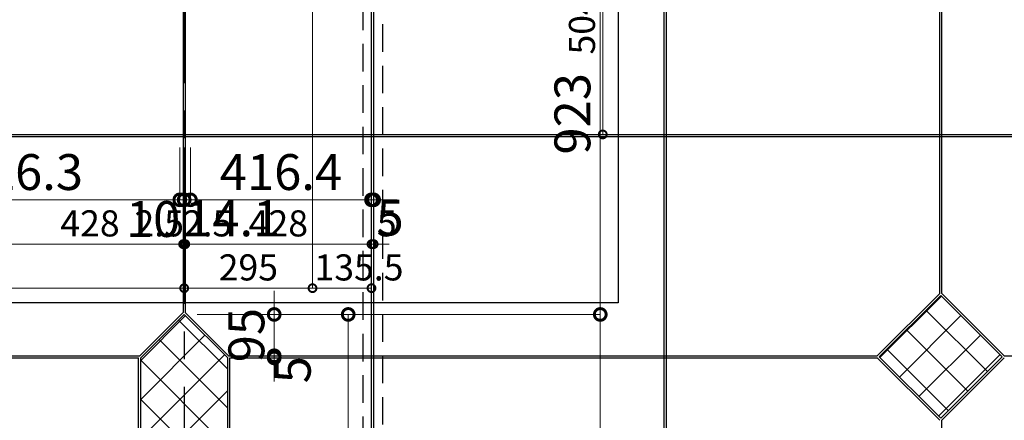
# Model space of a CAD drawing. Units: millimetres. Extents: x -44173 to 62221, y -9405 to 52294.
# Drawn here: x 13873 to 16136, y 8827 to 9748 of the extents above; entities that cross this region are included whole.
import ezdxf

# ---------------------------------------------------------------- set-up
doc = ezdxf.new("R2010")
doc.units = ezdxf.units.MM
doc.header["$LTSCALE"] = 10
doc.linetypes.add('CENTER', pattern=[50.8, 31.75, -6.35, 6.35, -6.35])
doc.linetypes.add('HIDDEN', pattern=[9.525, 6.35, -3.175])
doc.layers.add('●04建具芯', color=4, linetype='CENTER')
for name, color, linetype, lineweight in [('●08石仕上(平面・原寸石裏)', 3, 'Continuous', 30), ('●11石目地(目地有)', 7, 'Continuous', 9), ('●12ハッチング', 191, 'Continuous', 5), ('●15寸法線2', 2, 'Continuous', 15), ('●15寸法線3', 2, 'Continuous', 15)]:
    doc.layers.add(name, color=color, linetype=linetype, lineweight=lineweight)
doc.layers.add('●19作図領域・ﾋﾞｭｰﾎﾟｰﾄ', color=7, linetype='Continuous', plot=False)
doc.styles.get("Standard").update_dxf_attribs({"font": 'exthalf2.shx', "bigfont": 'extfont2.shx'})
doc.dimstyles.new('割付図020', dxfattribs={"dimscale": 20, "dimtxt": 3, "dimasz": 1.8, "dimexe": 0, "dimexo": 1.5, "dimgap": 0.5, "dimtad": 1, "dimdec": 1, "dimdsep": 46, "dimtxsty": 'Standard', "dimblk": 'DOTSMALL', "dimcen": 0, "dimclrd": 256, "dimclre": 256, "dimclrt": 256, "dimadec": 1, "dimazin": 2, "dimtfac": 1, "dimtdec": 1, "dimtix": 1, "dimtmove": 2, "dimatfit": 2, "dimldrblk": 'OPEN30', "dimfxl": 1, "dimlwd": -1, "dimlwe": -1, "dimarcsym": 0})
doc.dimstyles.new('割付図030', dxfattribs={"dimscale": 30, "dimtxt": 2.75, "dimasz": 1.8, "dimexe": 0, "dimexo": 1, "dimgap": 0.4, "dimtad": 1, "dimdec": 1, "dimdsep": 46, "dimtxsty": 'Standard', "dimblk": 'DOTSMALL', "dimcen": 0, "dimclrd": 256, "dimclre": 256, "dimclrt": 256, "dimadec": 1, "dimazin": 2, "dimtfac": 1, "dimtdec": 1, "dimtix": 1, "dimtmove": 2, "dimatfit": 2, "dimldrblk": 'OPEN30', "dimfxl": 1, "dimlwd": -1, "dimlwe": -1, "dimarcsym": 0})

# ---------------------------------------------------------------- blocks, each defined once
blk = doc.blocks.new('_DotSmall')
at = {"color": 0, "linetype": 'ByBlock', "const_width": 0.5}
blk.add_lwpolyline([(-0.0625, 0, 1), (0.0625, 0, 1)], format="xyb", close=True, dxfattribs=at)
blk = doc.blocks.new('*D478')
at = {"layer": 'Defpoints', "color": 0, "transparency": 16777216}
for p in [(13515.1, 9484.4), (14241.4, 9484.4), (14241.4, 9334)]:
    blk.add_point(p, dxfattribs=at)
at = {"layer": '●15寸法線2', "transparency": 16777216}
for p, q in [((13515.1, 9454.4), (13515.1, 9334)), ((14241.4, 9454.4), (14241.4, 9334)), ((13515.1, 9334), (14241.4, 9334))]:
    blk.add_line(p, q, dxfattribs=at)
at = {"layer": '●15寸法線2', "transparency": 16777216, "xscale": 54, "yscale": 54, "zscale": 54, "rotation": 180}
blk.add_blockref('_DotSmall', (13515.1, 9334), dxfattribs=at)
at = {"layer": '●15寸法線2', "transparency": 16777216, "xscale": 54, "yscale": 54, "zscale": 54}
blk.add_blockref('_DotSmall', (14241.4, 9334), dxfattribs=at)
at = {"layer": '●15寸法線2', "transparency": 16777216, "insert": (13878.3, 9387.2), "char_height": 82.5, "attachment_point": 5}
blk.add_mtext('726.3', dxfattribs=at)
blk = doc.blocks.new('_Open30')
at = {"color": 0, "linetype": 'ByBlock', "lineweight": -2}
for p, q in [((-1, 0.268), (0, 0)), ((0, 0), (-1, -0.268)), ((0, 0), (-1, 0))]:
    blk.add_line(p, q, dxfattribs=at)
blk = doc.blocks.new('*D479')
at = {"layer": 'Defpoints', "color": 0, "transparency": 16777216}
for p in [(14241.4, 9484.4), (14251.4, 9484.4), (14251.4, 9334)]:
    blk.add_point(p, dxfattribs=at)
at = {"layer": '●15寸法線2', "transparency": 16777216}
for p, q in [((14241.4, 9454.4), (14241.4, 9334)), ((14251.4, 9454.4), (14251.4, 9334)), ((14241.4, 9334), (14187.4, 9334)), ((14241.4, 9334), (14251.4, 9334)), ((14251.4, 9334), (14305.4, 9334))]:
    blk.add_line(p, q, dxfattribs=at)
at = {"layer": '●15寸法線2', "transparency": 16777216, "xscale": 54, "yscale": 54, "zscale": 54}
blk.add_blockref('_DotSmall', (14241.4, 9334), dxfattribs=at)
at = {"layer": '●15寸法線2', "transparency": 16777216, "xscale": 54, "yscale": 54, "zscale": 54, "rotation": 180}
blk.add_blockref('_DotSmall', (14251.4, 9334), dxfattribs=at)
at = {"layer": '●15寸法線2', "transparency": 16777216, "insert": (14179.9, 9279.2), "char_height": 82.5, "attachment_point": 5}
blk.add_mtext('10', dxfattribs=at)
blk = doc.blocks.new('*D480')
at = {"layer": 'Defpoints', "color": 0, "transparency": 16777216}
for p in [(14251.4, 9484.4), (14265.6, 9484.4), (14265.6, 9334)]:
    blk.add_point(p, dxfattribs=at)
at = {"layer": '●15寸法線2', "transparency": 16777216}
for p, q in [((14251.4, 9454.4), (14251.4, 9334)), ((14265.6, 9454.4), (14265.6, 9334)), ((14251.4, 9334), (14197.4, 9334)), ((14251.4, 9334), (14265.6, 9334)), ((14265.6, 9334), (14319.6, 9334))]:
    blk.add_line(p, q, dxfattribs=at)
at = {"layer": '●15寸法線2', "transparency": 16777216, "xscale": 54, "yscale": 54, "zscale": 54}
blk.add_blockref('_DotSmall', (14251.4, 9334), dxfattribs=at)
at = {"layer": '●15寸法線2', "transparency": 16777216, "xscale": 54, "yscale": 54, "zscale": 54, "rotation": 180}
blk.add_blockref('_DotSmall', (14265.6, 9334), dxfattribs=at)
at = {"layer": '●15寸法線2', "transparency": 16777216, "insert": (14362.9, 9280.8), "char_height": 82.5, "attachment_point": 5}
blk.add_mtext('14.1', dxfattribs=at)
blk = doc.blocks.new('*D481')
at = {"layer": 'Defpoints', "color": 0, "transparency": 16777216}
for p in [(14265.6, 9484.4), (14681.9, 9484.4), (14681.9, 9334)]:
    blk.add_point(p, dxfattribs=at)
at = {"layer": '●15寸法線2', "transparency": 16777216}
for p, q in [((14265.6, 9454.4), (14265.6, 9334)), ((14681.9, 9454.4), (14681.9, 9334)), ((14265.6, 9334), (14681.9, 9334))]:
    blk.add_line(p, q, dxfattribs=at)
at = {"layer": '●15寸法線2', "transparency": 16777216, "xscale": 54, "yscale": 54, "zscale": 54, "rotation": 180}
blk.add_blockref('_DotSmall', (14265.6, 9334), dxfattribs=at)
at = {"layer": '●15寸法線2', "transparency": 16777216, "xscale": 54, "yscale": 54, "zscale": 54}
blk.add_blockref('_DotSmall', (14681.9, 9334), dxfattribs=at)
at = {"layer": '●15寸法線2', "transparency": 16777216, "insert": (14473.8, 9387.2), "char_height": 82.5, "attachment_point": 5}
blk.add_mtext('416.4', dxfattribs=at)
blk = doc.blocks.new('*D482')
at = {"layer": 'Defpoints', "color": 0, "transparency": 16777216}
for p in [(14681.9, 9484.4), (14686.9, 9484.4), (14686.9, 9334)]:
    blk.add_point(p, dxfattribs=at)
at = {"layer": '●15寸法線2', "transparency": 16777216}
for p, q in [((14681.9, 9454.4), (14681.9, 9334)), ((14686.9, 9454.4), (14686.9, 9334)), ((14681.9, 9334), (14627.9, 9334)), ((14681.9, 9334), (14686.9, 9334)), ((14686.9, 9334), (14740.9, 9334))]:
    blk.add_line(p, q, dxfattribs=at)
at = {"layer": '●15寸法線2', "transparency": 16777216, "xscale": 54, "yscale": 54, "zscale": 54}
blk.add_blockref('_DotSmall', (14681.9, 9334), dxfattribs=at)
at = {"layer": '●15寸法線2', "transparency": 16777216, "xscale": 54, "yscale": 54, "zscale": 54, "rotation": 180}
blk.add_blockref('_DotSmall', (14686.9, 9334), dxfattribs=at)
at = {"layer": '●15寸法線2', "transparency": 16777216, "insert": (14724.7, 9282.4), "char_height": 82.5, "attachment_point": 5}
blk.add_mtext('5', dxfattribs=at)
blk = doc.blocks.new('*D745')
at = {"layer": 'Defpoints', "color": 0, "transparency": 16777216}
for p in [(14251.4, 9070.4), (15207.7, 9070.4), (14251.4, 7348.4)]:
    blk.add_point(p, dxfattribs=at)
at = {"layer": '●15寸法線2', "transparency": 16777216}
for p, q in [((14281.4, 9070.4), (15207.7, 9070.4)), ((15207.7, 7348.4), (15207.7, 9070.4)), ((14281.4, 7348.4), (15207.7, 7348.4))]:
    blk.add_line(p, q, dxfattribs=at)
at = {"layer": '●15寸法線2', "transparency": 16777216, "xscale": 54, "yscale": 54, "zscale": 54}
for p, rotation in [((15207.7, 9070.4), 90), ((15207.7, 7348.4), 270)]:
    blk.add_blockref('_DotSmall', p, dxfattribs=dict(at, rotation=rotation))
at = {"layer": '●15寸法線2', "transparency": 16777216, "insert": (15154.4, 8209.4), "char_height": 82.5, "attachment_point": 5, "rotation": 90}
blk.add_mtext('1722', dxfattribs=at)
blk = doc.blocks.new('*D748')
at = {"layer": 'Defpoints', "color": 0, "transparency": 16777216}
for p in [(15207.7, 9993.4), (15207.7, 9993.4), (14251.4, 9070.4)]:
    blk.add_point(p, dxfattribs=at)
at = {"layer": '●15寸法線2', "transparency": 16777216}
for p, q in [((15177.7, 9993.4), (15207.7, 9993.4)), ((15207.7, 9070.4), (15207.7, 9993.4)), ((14281.4, 9070.4), (15207.7, 9070.4))]:
    blk.add_line(p, q, dxfattribs=at)
at = {"layer": '●15寸法線2', "transparency": 16777216, "xscale": 54, "yscale": 54, "zscale": 54}
for p, rotation in [((15207.7, 9993.4), 90), ((15207.7, 9070.4), 270)]:
    blk.add_blockref('_DotSmall', p, dxfattribs=dict(at, rotation=rotation))
at = {"layer": '●15寸法線2', "transparency": 16777216, "insert": (15154.4, 9531.9), "char_height": 82.5, "attachment_point": 5, "rotation": 90}
blk.add_mtext('923', dxfattribs=at)
blk = doc.blocks.new('*D751')
at = {"layer": 'Defpoints', "color": 0, "transparency": 16777216}
for p in [(14628.4, 9070.4), (14628.4, 9070.4), (14351.4, 8211.9)]:
    blk.add_point(p, dxfattribs=at)
at = {"layer": '●15寸法線2', "transparency": 16777216}
for p, q in [((14598.4, 9070.4), (14628.4, 9070.4)), ((14628.4, 8211.9), (14628.4, 9070.4)), ((14381.4, 8211.9), (14628.4, 8211.9))]:
    blk.add_line(p, q, dxfattribs=at)
at = {"layer": '●15寸法線2', "transparency": 16777216, "xscale": 54, "yscale": 54, "zscale": 54}
for p, rotation in [((14628.4, 9070.4), 90), ((14628.4, 8211.9), 270)]:
    blk.add_blockref('_DotSmall', p, dxfattribs=dict(at, rotation=rotation))
at = {"layer": '●15寸法線2', "transparency": 16777216, "insert": (14575.1, 8641.2), "char_height": 82.5, "attachment_point": 5, "rotation": 90}
blk.add_mtext('858.5', dxfattribs=at)
blk = doc.blocks.new('*D752')
at = {"layer": 'Defpoints', "color": 0, "transparency": 16777216}
for p in [(14443.6, 8970.4), (14458.3, 8975.4), (14458.3, 8970.4)]:
    blk.add_point(p, dxfattribs=at)
at = {"layer": '●15寸法線2', "transparency": 16777216}
for p, q in [((14458.3, 8975.4), (14458.3, 9029.4)), ((14428.3, 8975.4), (14458.3, 8975.4)), ((14458.3, 8975.4), (14458.3, 8970.4)), ((14473.6, 8970.4), (14458.3, 8970.4)), ((14458.3, 8970.4), (14458.3, 8916.4))]:
    blk.add_line(p, q, dxfattribs=at)
at = {"layer": '●15寸法線2', "transparency": 16777216, "xscale": 54, "yscale": 54, "zscale": 54}
for p, rotation in [((14458.3, 8975.4), 270), ((14458.3, 8970.4), 90)]:
    blk.add_blockref('_DotSmall', p, dxfattribs=dict(at, rotation=rotation))
at = {"layer": '●15寸法線2', "transparency": 16777216, "insert": (14511.5, 8943.2), "char_height": 82.5, "attachment_point": 5, "rotation": 90}
blk.add_mtext('5', dxfattribs=at)
blk = doc.blocks.new('*D753')
at = {"layer": 'Defpoints', "color": 0, "transparency": 16777216}
for p in [(14458.3, 9070.4), (14458.3, 8975.4), (14458.3, 8975.4)]:
    blk.add_point(p, dxfattribs=at)
at = {"layer": '●15寸法線2', "transparency": 16777216}
for p, q in [((14458.3, 9070.4), (14458.3, 9124.4)), ((14428.3, 9070.4), (14458.3, 9070.4)), ((14458.3, 9070.4), (14458.3, 8975.4)), ((14428.3, 8975.4), (14458.3, 8975.4)), ((14458.3, 8975.4), (14458.3, 8921.4))]:
    blk.add_line(p, q, dxfattribs=at)
at = {"layer": '●15寸法線2', "transparency": 16777216, "xscale": 54, "yscale": 54, "zscale": 54}
for p, rotation in [((14458.3, 9070.4), 270), ((14458.3, 8975.4), 90)]:
    blk.add_blockref('_DotSmall', p, dxfattribs=dict(at, rotation=rotation))
at = {"layer": '●15寸法線2', "transparency": 16777216, "insert": (14405, 9022.9), "char_height": 82.5, "attachment_point": 5, "rotation": 90}
blk.add_mtext('95', dxfattribs=at)
blk = doc.blocks.new('*D1137')
at = {"layer": 'Defpoints', "color": 0, "transparency": 16777216}
for p in [(11126.4, 9130.8), (14251.4, 9130.8), (14251.4, 9130.8)]:
    blk.add_point(p, dxfattribs=at)
at = {"layer": '●15寸法線3', "transparency": 16777216}
for p, q in [((14251.4, 9160.8), (14251.4, 9130.8)), ((11126.4, 9100.8), (11126.4, 9130.8)), ((11126.4, 9130.8), (14251.4, 9130.8))]:
    blk.add_line(p, q, dxfattribs=at)
at = {"layer": '●15寸法線3', "transparency": 16777216, "xscale": 36, "yscale": 36, "zscale": 36, "rotation": 180}
blk.add_blockref('_DotSmall', (11126.4, 9130.8), dxfattribs=at)
at = {"layer": '●15寸法線3', "transparency": 16777216, "xscale": 36, "yscale": 36, "zscale": 36}
blk.add_blockref('_DotSmall', (14251.4, 9130.8), dxfattribs=at)
at = {"layer": '●15寸法線3', "transparency": 16777216, "insert": (12688.9, 9170.8), "char_height": 60, "attachment_point": 5}
blk.add_mtext('3125', dxfattribs=at)
blk = doc.blocks.new('*D1138')
at = {"layer": 'Defpoints', "color": 0, "transparency": 16777216}
for p in [(14546.4, 10288.4), (14251.4, 9130.8), (14546.4, 9130.8)]:
    blk.add_point(p, dxfattribs=at)
at = {"layer": '●15寸法線3', "transparency": 16777216}
for p, q in [((14546.4, 10258.4), (14546.4, 9130.8)), ((14251.4, 9160.8), (14251.4, 9130.8)), ((14251.4, 9130.8), (14546.4, 9130.8))]:
    blk.add_line(p, q, dxfattribs=at)
at = {"layer": '●15寸法線3', "transparency": 16777216, "xscale": 36, "yscale": 36, "zscale": 36, "rotation": 180}
blk.add_blockref('_DotSmall', (14251.4, 9130.8), dxfattribs=at)
at = {"layer": '●15寸法線3', "transparency": 16777216, "xscale": 36, "yscale": 36, "zscale": 36}
blk.add_blockref('_DotSmall', (14546.4, 9130.8), dxfattribs=at)
at = {"layer": '●15寸法線3', "transparency": 16777216, "insert": (14398.9, 9170.8), "char_height": 60, "attachment_point": 5}
blk.add_mtext('295', dxfattribs=at)
blk = doc.blocks.new('*D1139')
at = {"layer": 'Defpoints', "color": 0, "transparency": 16777216}
for p in [(14546.4, 10288.4), (14681.9, 9131.3), (14681.9, 9130.8)]:
    blk.add_point(p, dxfattribs=at)
at = {"layer": '●15寸法線3', "transparency": 16777216}
for p, q in [((14546.4, 10258.4), (14546.4, 9130.8)), ((14546.4, 9130.8), (14681.9, 9130.8)), ((14681.9, 9101.3), (14681.9, 9130.8))]:
    blk.add_line(p, q, dxfattribs=at)
at = {"layer": '●15寸法線3', "transparency": 16777216, "xscale": 36, "yscale": 36, "zscale": 36, "rotation": 180}
blk.add_blockref('_DotSmall', (14546.4, 9130.8), dxfattribs=at)
at = {"layer": '●15寸法線3', "transparency": 16777216, "xscale": 36, "yscale": 36, "zscale": 36}
blk.add_blockref('_DotSmall', (14681.9, 9130.8), dxfattribs=at)
at = {"layer": '●15寸法線3', "transparency": 16777216, "insert": (14653.2, 9170.8), "char_height": 60, "attachment_point": 5}
blk.add_mtext('135.5', dxfattribs=at)
blk = doc.blocks.new('*D1140')
at = {"layer": 'Defpoints', "color": 0, "transparency": 16777216}
for p in [(15213.4, 9988.4), (15213.4, 9988.4), (15213.4, 9484.4)]:
    blk.add_point(p, dxfattribs=at)
at = {"layer": '●15寸法線3', "transparency": 16777216}
for p, q in [((15183.4, 9988.4), (15213.4, 9988.4)), ((15213.4, 9484.4), (15213.4, 9988.4)), ((15183.4, 9484.4), (15213.4, 9484.4))]:
    blk.add_line(p, q, dxfattribs=at)
at = {"layer": '●15寸法線3', "transparency": 16777216, "xscale": 36, "yscale": 36, "zscale": 36}
for p, rotation in [((15213.4, 9988.4), 90), ((15213.4, 9484.4), 270)]:
    blk.add_blockref('_DotSmall', p, dxfattribs=dict(at, rotation=rotation))
at = {"layer": '●15寸法線3', "transparency": 16777216, "insert": (15173.4, 9736.4), "char_height": 60, "attachment_point": 5, "rotation": 90}
blk.add_mtext('504', dxfattribs=at)
blk = doc.blocks.new('*D1226')
at = {"layer": 'Defpoints', "color": 0, "transparency": 16777216}
for p in [(13820.9, 9232.1), (14248.9, 9232.1), (14248.9, 9232.1)]:
    blk.add_point(p, dxfattribs=at)
at = {"layer": '●15寸法線3', "transparency": 16777216}
for p, q in [((13820.9, 9202.1), (13820.9, 9232.1)), ((13820.9, 9232.1), (14248.9, 9232.1)), ((14248.9, 9202.1), (14248.9, 9232.1))]:
    blk.add_line(p, q, dxfattribs=at)
at = {"layer": '●15寸法線3', "transparency": 16777216, "xscale": 36, "yscale": 36, "zscale": 36, "rotation": 180}
blk.add_blockref('_DotSmall', (13820.9, 9232.1), dxfattribs=at)
at = {"layer": '●15寸法線3', "transparency": 16777216, "xscale": 36, "yscale": 36, "zscale": 36}
blk.add_blockref('_DotSmall', (14248.9, 9232.1), dxfattribs=at)
at = {"layer": '●15寸法線3', "transparency": 16777216, "insert": (14034.9, 9272.1), "char_height": 60, "attachment_point": 5}
blk.add_mtext('428', dxfattribs=at)
blk = doc.blocks.new('*D1227')
at = {"layer": 'Defpoints', "color": 0, "transparency": 16777216}
for p in [(14251.4, 9232.1), (14253.9, 9232.1), (14253.9, 9229.9)]:
    blk.add_point(p, dxfattribs=at)
at = {"layer": '●15寸法線3', "transparency": 16777216}
for p, q in [((14253.9, 9259.9), (14253.9, 9232.1)), ((14251.4, 9232.1), (14215.4, 9232.1)), ((14251.4, 9202.1), (14251.4, 9232.1)), ((14251.4, 9232.1), (14253.9, 9232.1)), ((14253.9, 9232.1), (14289.9, 9232.1))]:
    blk.add_line(p, q, dxfattribs=at)
at = {"layer": '●15寸法線3', "transparency": 16777216, "xscale": 36, "yscale": 36, "zscale": 36}
blk.add_blockref('_DotSmall', (14251.4, 9232.1), dxfattribs=at)
at = {"layer": '●15寸法線3', "transparency": 16777216, "xscale": 36, "yscale": 36, "zscale": 36, "rotation": 180}
blk.add_blockref('_DotSmall', (14253.9, 9232.1), dxfattribs=at)
at = {"layer": '●15寸法線3', "transparency": 16777216, "insert": (14305, 9272.1), "char_height": 60, "attachment_point": 5}
blk.add_mtext('2.5', dxfattribs=at)
blk = doc.blocks.new('*D1228')
at = {"layer": 'Defpoints', "color": 0, "transparency": 16777216}
for p in [(14253.9, 9229.9), (14681.9, 9232.1), (14681.9, 9229.9)]:
    blk.add_point(p, dxfattribs=at)
at = {"layer": '●15寸法線3', "transparency": 16777216}
for p, q in [((14253.9, 9259.9), (14253.9, 9232.1)), ((14681.9, 9259.9), (14681.9, 9232.1)), ((14253.9, 9232.1), (14681.9, 9232.1))]:
    blk.add_line(p, q, dxfattribs=at)
at = {"layer": '●15寸法線3', "transparency": 16777216, "xscale": 36, "yscale": 36, "zscale": 36, "rotation": 180}
blk.add_blockref('_DotSmall', (14253.9, 9232.1), dxfattribs=at)
at = {"layer": '●15寸法線3', "transparency": 16777216, "xscale": 36, "yscale": 36, "zscale": 36}
blk.add_blockref('_DotSmall', (14681.9, 9232.1), dxfattribs=at)
at = {"layer": '●15寸法線3', "transparency": 16777216, "insert": (14467.9, 9272.1), "char_height": 60, "attachment_point": 5}
blk.add_mtext('428', dxfattribs=at)
blk = doc.blocks.new('*D1229')
at = {"layer": 'Defpoints', "color": 0, "transparency": 16777216}
for p in [(14681.9, 9229.9), (14686.9, 9232.1), (14686.9, 9229.9)]:
    blk.add_point(p, dxfattribs=at)
at = {"layer": '●15寸法線3', "transparency": 16777216}
for p, q in [((14681.9, 9259.9), (14681.9, 9232.1)), ((14686.9, 9259.9), (14686.9, 9232.1)), ((14681.9, 9232.1), (14645.9, 9232.1)), ((14681.9, 9232.1), (14686.9, 9232.1)), ((14686.9, 9232.1), (14722.9, 9232.1))]:
    blk.add_line(p, q, dxfattribs=at)
at = {"layer": '●15寸法線3', "transparency": 16777216, "xscale": 36, "yscale": 36, "zscale": 36}
blk.add_blockref('_DotSmall', (14681.9, 9232.1), dxfattribs=at)
at = {"layer": '●15寸法線3', "transparency": 16777216, "xscale": 36, "yscale": 36, "zscale": 36, "rotation": 180}
blk.add_blockref('_DotSmall', (14686.9, 9232.1), dxfattribs=at)
at = {"layer": '●15寸法線3', "transparency": 16777216, "insert": (14717.1, 9272.1), "char_height": 60, "attachment_point": 5}
blk.add_mtext('5', dxfattribs=at)
blk = doc.blocks.new('*D1230')
at = {"layer": 'Defpoints', "color": 0, "transparency": 16777216}
for p in [(14248.9, 9232.1), (14251.4, 9232.1), (14251.4, 9229.9)]:
    blk.add_point(p, dxfattribs=at)
at = {"layer": '●15寸法線3', "transparency": 16777216}
for p, q in [((14251.4, 9259.9), (14251.4, 9232.1)), ((14248.9, 9232.1), (14212.9, 9232.1)), ((14248.9, 9202.1), (14248.9, 9232.1)), ((14248.9, 9232.1), (14251.4, 9232.1)), ((14251.4, 9232.1), (14287.4, 9232.1))]:
    blk.add_line(p, q, dxfattribs=at)
at = {"layer": '●15寸法線3', "transparency": 16777216, "xscale": 36, "yscale": 36, "zscale": 36}
blk.add_blockref('_DotSmall', (14248.9, 9232.1), dxfattribs=at)
at = {"layer": '●15寸法線3', "transparency": 16777216, "xscale": 36, "yscale": 36, "zscale": 36, "rotation": 180}
blk.add_blockref('_DotSmall', (14251.4, 9232.1), dxfattribs=at)
at = {"layer": '●15寸法線3', "transparency": 16777216, "insert": (14194, 9272.1), "char_height": 60, "attachment_point": 5}
blk.add_mtext('2.5', dxfattribs=at)

msp = doc.modelspace()

# ---------------------------------------------------------------- hatches: boundary and pattern name
at = {"layer": '●12ハッチング'}
h = msp.add_hatch(dxfattribs=at)
h.set_pattern_fill('ANSI37', color=256, scale=20, style=0)
h.set_pattern_definition([(45, (-327222.66, 682.2), (-44.901281, 44.901281), []), (135, (-327222.66, 682.2), (-44.901281, -44.901281), [])])
h.paths.add_polyline_path([(16131.85, 8972.92), (15990.43, 9114.34), (15849.01, 8972.92), (15990.43, 8831.5)])
h = msp.add_hatch(dxfattribs=at)
h.set_pattern_fill('ANSI37', color=256, scale=20, style=0)
h.set_pattern_definition([(45, (14151.43, 7348.42), (-44.9013, 44.9013), []), (135, (14151.43, 7348.42), (-44.9013, -44.9013), [])])
h.paths.add_polyline_path([(14351.43, 8206.92), (14151.43, 8206.92), (14151.43, 7448.42), (14251.43, 7348.42), (14351.43, 7448.42)])
h.paths.add_polyline_path([(14351.43, 8211.92), (14151.43, 8211.92), (14151.43, 8206.92), (14351.43, 8206.92)])
h.paths.add_polyline_path([(14351.43, 8970.42), (14251.43, 9070.42), (14151.43, 8970.42), (14151.43, 8211.92), (14351.43, 8211.92)])

# ---------------------------------------------------------------- linework, layer by layer
at = {"layer": '●04建具芯'}
msp.add_line((14251.43, 15508.1), (14251.43, 5539.72), dxfattribs=at)
at = {"layer": '●08石仕上(平面・原寸石裏)', "lineweight": -3}
for p, q in [((15990.43, 9114.34), (15849.01, 8972.92)), ((16131.85, 8972.92), (15990.43, 9114.34)), ((14151.43, 8970.42), (14251.43, 9070.42)), ((14351.43, 8970.42), (14251.43, 9070.42)), ((14151.43, 7448.42), (14151.43, 8970.42)), ((14351.43, 7448.42), (14351.43, 8970.42)), ((15990.43, 8831.5), (15849.01, 8972.92)), ((16131.85, 8972.92), (15990.43, 8831.5))]:
    msp.add_line(p, q, dxfattribs=at)
at = {"layer": '●11石目地(目地有)', "lineweight": -3}
for p, q in [((14686.93, 6834.42), (14686.93, 11031.92)), ((15354.93, 6939.42), (15354.93, 11031.92)), ((15359.93, 6939.42), (15359.93, 11031.92)), ((15987.93, 9118.92), (15987.93, 10353.93)), ((15992.93, 9118.92), (15992.93, 10353.93)), ((14248.93, 9988.42), (14248.93, 9074.99)), ((14253.93, 9988.42), (14253.93, 9074.99)), ((14681.93, 6834.42), (14681.93, 9988.42)), ((13820.93, 9484.42), (37666.43, 9484.42)), ((13820.93, 9479.42), (37666.43, 9479.42)), ((14149.36, 8975.42), (14248.93, 9074.99)), ((14353.5, 8975.42), (14253.93, 9074.99)), ((12741.03, 8975.42), (14149.36, 8975.42)), ((12741.03, 8970.42), (14146.43, 8970.42)), ((14146.43, 7448.42), (14146.43, 8970.42)), ((14353.5, 8975.42), (15844.44, 8975.42)), ((14356.43, 8970.42), (15844.44, 8970.42)), ((14356.43, 7448.42), (14356.43, 8970.42)), ((16136.43, 8975.42), (17110.44, 8975.42)), ((15992.93, 7591.92), (15992.93, 8826.93))]:
    msp.add_line(p, q, dxfattribs=at)
at = {"layer": '●11石目地(目地有)'}
for p, q in [((15987.93, 9118.92), (15844.44, 8975.42)), ((16136.43, 8975.42), (15992.93, 9118.92)), ((15987.93, 8826.93), (15844.44, 8970.42)), ((16136.43, 8970.42), (15992.93, 8826.93))]:
    msp.add_line(p, q, dxfattribs=at)
at = {"layer": '●12ハッチング', "linetype": 'HIDDEN', "lineweight": -3}
for p, q in [((14706.93, 10309.28), (14706.93, 6834.42)), ((14661.93, 10264.28), (14661.93, 6834.42))]:
    msp.add_line(p, q, dxfattribs=at)
at = {"layer": '●19作図領域・ﾋﾞｭｰﾎﾟｰﾄ'}
msp.add_lwpolyline([(10799.32, 11621.4), (15248.96, 11621.4), (15248.96, 9096.78), (10799.32, 9096.78)], close=True, dxfattribs=at)

# ---------------------------------------------------------------- dimensions: what is measured, and where the dimension line sits
at = {"layer": '●15寸法線2'}
for base, p1, p2, picture, middle in [((15207.69, 9993.42), (14251.43, 9070.42), (15207.69, 9993.42), '*D748', (15154.44, 9531.92)), ((14458.3, 8975.42), (14458.3, 9070.42), (14458.3, 8975.42), '*D753', (14405.05, 9022.92)), ((15207.69, 9070.42), (14251.43, 7348.42), (14251.43, 9070.42), '*D745', (15154.44, 8209.42)), ((14628.35, 9070.42), (14351.43, 8211.92), (14628.35, 9070.42), '*D751', (14575.1, 8641.17))]:
    dim = msp.add_linear_dim(base=base, p1=p1, p2=p2, angle=90, dimstyle='割付図030', dxfattribs=at)
    dim.commit()
    dim.dimension.update_dxf_attribs({"geometry": picture, "text_midpoint": middle})
for base, p1, p2, picture, middle in [((14241.43304961, 9333.9548891), (13515.08304961, 9484.4226071), (14241.43304961, 9484.4226071), '*D478', (13878.25804961, 9387.2048891)), ((14681.933, 9333.9549), (14265.5752, 9484.4226), (14681.933, 9484.4226), '*D481', (14473.7541, 9387.2049))]:
    dim = msp.add_linear_dim(base=base, p1=p1, p2=p2, dimstyle='割付図030', dxfattribs=at)
    dim.commit()
    dim.dimension.update_dxf_attribs({"geometry": picture, "text_midpoint": middle})
for base, p1, p2, picture, middle in [((14251.43, 9333.95), (14241.43, 9484.42), (14251.43, 9484.42), '*D479', (14179.88, 9279.21)), ((14265.5752, 9333.9549), (14251.433, 9484.4226), (14265.5752, 9484.4226), '*D480', (14362.9105, 9280.8)), ((14686.93, 9333.95), (14681.93, 9484.42), (14686.93, 9484.42), '*D482', (14724.71, 9282.39))]:
    dim = msp.add_linear_dim(base=base, p1=p1, p2=p2, dimstyle='割付図030', dxfattribs=at)
    dim.commit()
    dim.dimension.update_dxf_attribs({"geometry": picture, "text_midpoint": middle, "dimtype": 160})
dim = msp.add_linear_dim(base=(14458.3, 8970.42), p1=(14458.3, 8975.42), p2=(14443.63, 8970.42), angle=90, dimstyle='割付図030', dxfattribs=at)
dim.commit()
dim.dimension.update_dxf_attribs({"geometry": '*D752', "text_midpoint": (14511.55, 8943.19), "dimtype": 160})
at = {"layer": '●15寸法線3'}
for base, p1, p2, picture, middle in [((14546.43, 9130.81), (14251.43, 9130.81), (14546.43, 10288.42), '*D1138', (14398.93, 9170.81)), ((14248.93, 9232.11), (13820.93, 9232.11), (14248.93, 9232.11), '*D1226', (14034.93, 9272.11)), ((14681.93, 9232.11), (14253.93, 9229.86), (14681.93, 9229.86), '*D1228', (14467.93, 9272.11)), ((14251.43, 9130.81), (11126.43, 9130.81), (14251.43, 9130.81), '*D1137', (12688.93, 9170.81))]:
    dim = msp.add_linear_dim(base=base, p1=p1, p2=p2, dimstyle='割付図020', dxfattribs=at)
    dim.commit()
    dim.dimension.update_dxf_attribs({"geometry": picture, "text_midpoint": middle})
for base, p1, p2, picture, middle in [((14681.93, 9130.81), (14546.43, 10288.42), (14681.93, 9131.3), '*D1139', (14653.21, 9170.81)), ((14251.43, 9232.11), (14248.93, 9232.11), (14251.43, 9229.86), '*D1230', (14193.99, 9272.11)), ((14253.93, 9232.11), (14251.43, 9232.11), (14253.93, 9229.86), '*D1227', (14305, 9272.11)), ((14686.93, 9232.11), (14681.93, 9229.86), (14686.93, 9229.86), '*D1229', (14717.07, 9272.11))]:
    dim = msp.add_linear_dim(base=base, p1=p1, p2=p2, dimstyle='割付図020', dxfattribs=at)
    dim.commit()
    dim.dimension.update_dxf_attribs({"geometry": picture, "text_midpoint": middle, "dimtype": 160})
dim = msp.add_linear_dim(base=(15213.35, 9988.42), p1=(15213.35, 9484.42), p2=(15213.35, 9988.42), angle=90, dimstyle='割付図020', dxfattribs=at)
dim.commit()
dim.dimension.update_dxf_attribs({"geometry": '*D1140', "text_midpoint": (15173.35, 9736.42)})

doc.saveas('drawing.dxf')
